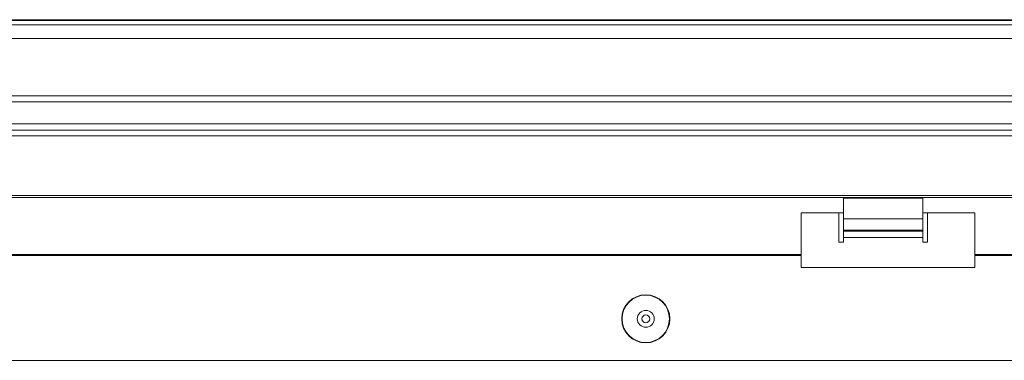
# Model space of a CAD drawing. Units: millimetres. Extents: x 11 to 430, y 2 to 275.
# Drawn here: x 114 to 130, y 77 to 82 of the extents above; entities that cross this region are included whole.
import ezdxf

# ---------------------------------------------------------------- set-up
doc = ezdxf.new("R2010")
doc.units = ezdxf.units.MM

msp = doc.modelspace()

# ---------------------------------------------------------------- linework, layer by layer
at = {"color": 7, "linetype": 'Continuous', "lineweight": 15}
for p, q in [((148.729, 82.072), (77.042, 82.072)), ((77.042, 82.058), (148.729, 82.058)), ((148.729, 81.987), (77.042, 81.987)), ((77.042, 81.768), (148.729, 81.768)), ((149.445, 80.852), (76.326, 80.852)), ((76.326, 80.758), (149.445, 80.758)), ((149.445, 80.405), (76.326, 80.405)), ((149.445, 80.303), (76.326, 80.303)), ((149.445, 80.209), (76.326, 80.209)), ((147.857, 79.255), (77.913, 79.255)), ((147.857, 79.225), (77.913, 79.225)), ((127.26, 79.211), (127.26, 79.221)), ((128.528, 79.211), (128.528, 79.221)), ((128.528, 79.211), (127.26, 79.211)), ((127.26, 79.211), (127.26, 78.88)), ((128.528, 78.88), (128.528, 79.211)), ((127.26, 78.977), (126.583, 78.977)), ((126.583, 78.977), (126.583, 78.31)), ((127.185, 78.977), (127.185, 78.51)), ((129.362, 78.977), (128.528, 78.977)), ((128.603, 78.51), (128.603, 78.977)), ((129.362, 78.31), (129.362, 78.977)), ((128.528, 78.88), (127.26, 78.88)), ((127.26, 78.698), (127.26, 78.88)), ((128.528, 78.88), (128.528, 78.698)), ((128.528, 78.698), (127.26, 78.698)), ((127.26, 78.685), (127.26, 78.698)), ((128.528, 78.685), (127.26, 78.685)), ((127.26, 78.685), (127.26, 78.585)), ((128.528, 78.698), (128.528, 78.685)), ((128.528, 78.585), (128.528, 78.685)), ((127.185, 78.51), (127.26, 78.51)), ((127.26, 78.585), (128.528, 78.585)), ((127.26, 78.51), (127.26, 78.585)), ((128.528, 78.585), (128.528, 78.51)), ((128.528, 78.51), (128.603, 78.51)), ((126.583, 78.31), (99.187, 78.31)), ((126.583, 78.295), (99.187, 78.295)), ((126.583, 78.31), (126.583, 78.295)), ((126.583, 78.295), (126.583, 78.102)), ((140.862, 78.31), (129.362, 78.31)), ((129.362, 78.295), (129.362, 78.31)), ((140.862, 78.295), (129.362, 78.295)), ((129.362, 78.102), (129.362, 78.295)), ((126.583, 78.102), (129.362, 78.102)), ((147.857, 76.615), (77.913, 76.615))]:
    msp.add_line(p, q, dxfattribs=at)
for radius in [0.385, 0.379, 0.136, 0.0625]:
    msp.add_circle((124.097, 77.28), radius, dxfattribs=at)

doc.saveas('drawing.dxf')
